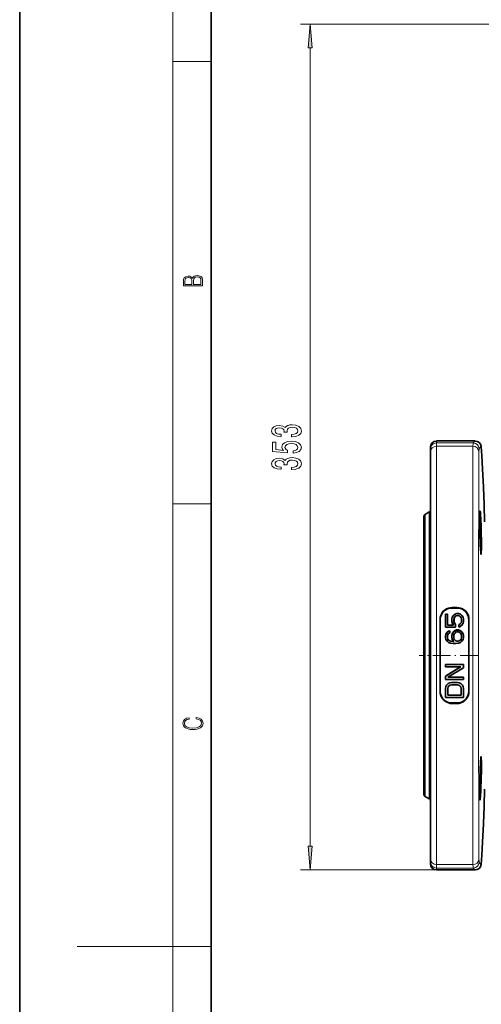
# Model space of a CAD drawing. Extents: x 0 to 210, y 0 to 297.
# Drawn here: x 0 to 48, y 142 to 245 of the extents above; entities that cross this region are included whole.
import ezdxf

# ---------------------------------------------------------------- set-up
doc = ezdxf.new("R2010")
doc.units = 0
doc.linetypes.add('DASHDOT', pattern=[18.5, 12, -3, 0.5, -3])

msp = doc.modelspace()

# ---------------------------------------------------------------- linework, layer by layer
at = {"color": 7, "lineweight": 35}
for p, q in [((0, 297), (0, 0)), ((20, 287), (20, 10)), ((42.9, 200.6), (42.9, 200.4)), ((42.9, 200.09), (42.9, 200.4)), ((43.52, 201.23), (47.55, 201.23)), ((42.9, 157.62), (42.9, 200.09)), ((42.9, 194.25), (42.9, 194.24)), ((42.21, 178.87), (42.21, 193.36)), ((42.34, 193.57), (42.77, 193.83)), ((42.21, 178.87), (42.21, 192.06)), ((42.21, 178.87), (42.21, 190.69)), ((42.21, 178.87), (42.21, 189.31)), ((42.9, 187.04), (42.9, 186.65)), ((44.45, 183.16), (44.67, 183.16)), ((44.45, 183.16), (44.46, 181.82)), ((44.45, 183.16), (44.45, 183.16)), ((44.45, 181.81), (44.45, 183.16)), ((44.67, 183.16), (44.45, 183.16)), ((44.66, 182.02), (44.67, 183.16)), ((44.67, 183.16), (44.67, 183.16)), ((44.67, 183.16), (44.67, 182.02)), ((45.66, 183.86), (45.15, 183.86)), ((45.16, 183.8), (45.65, 183.8)), ((45.29, 183.04), (45.17, 182.84)), ((45.17, 182.84), (45.29, 183.04)), ((45.29, 183.04), (45.45, 183.16)), ((45.46, 183.15), (45.29, 183.04)), ((45.29, 183.04), (45.29, 183.04)), ((45.46, 182.91), (45.38, 182.79)), ((45.39, 182.79), (45.47, 182.91)), ((45.66, 183.24), (45.45, 183.16)), ((45.45, 183.16), (45.46, 183.15)), ((45.46, 183.15), (45.66, 183.23)), ((45.58, 182.99), (45.46, 182.91)), ((45.47, 182.91), (45.46, 182.91)), ((45.47, 182.91), (45.58, 182.98)), ((45.7, 183.02), (45.58, 182.99)), ((45.58, 182.98), (45.7, 183.02)), ((45.58, 182.98), (45.58, 182.99)), ((45.66, 183.24), (45.66, 183.23)), ((45.82, 183.24), (45.66, 183.24)), ((45.66, 183.23), (45.82, 183.23)), ((45.78, 183.02), (45.7, 183.02)), ((45.7, 183.02), (45.7, 183.02)), ((45.7, 183.02), (45.78, 183.02)), ((45.89, 182.99), (45.78, 183.02)), ((45.78, 183.02), (45.78, 183.02)), ((45.78, 183.02), (45.89, 182.98)), ((45.82, 183.24), (45.82, 183.23)), ((46.02, 183.16), (45.82, 183.24)), ((45.82, 183.23), (46.02, 183.15)), ((46.01, 182.91), (45.89, 182.99)), ((45.89, 182.98), (45.89, 182.99)), ((45.89, 182.98), (46.01, 182.91)), ((46.01, 182.91), (46.09, 182.79)), ((46.01, 182.91), (46.01, 182.91)), ((46.09, 182.79), (46.01, 182.91)), ((46.02, 183.16), (46.02, 183.15)), ((46.18, 183.04), (46.02, 183.16)), ((46.02, 183.15), (46.18, 183.04)), ((46.18, 183.04), (46.3, 182.84)), ((46.18, 183.04), (46.18, 183.04)), ((46.31, 182.84), (46.18, 183.04)), ((43.9, 182.63), (43.9, 175.07)), ((43.91, 175.13), (43.91, 182.58)), ((44.45, 181.81), (44.46, 181.82)), ((45.5, 181.82), (44.46, 181.82)), ((44.66, 182.02), (45.29, 182.02)), ((44.67, 182.02), (44.66, 182.02)), ((45.28, 182.02), (44.67, 182.02)), ((45.17, 182.84), (45.13, 182.64)), ((45.13, 182.64), (45.17, 182.84)), ((45.13, 182.64), (45.13, 182.41)), ((45.13, 182.64), (45.13, 182.64)), ((45.13, 182.41), (45.13, 182.64)), ((45.13, 182.41), (45.18, 182.21)), ((45.13, 182.41), (45.13, 182.41)), ((45.17, 182.21), (45.13, 182.41)), ((45.17, 182.84), (45.17, 182.84)), ((45.17, 182.21), (45.18, 182.21)), ((45.28, 182.02), (45.17, 182.21)), ((45.18, 182.21), (45.29, 182.02)), ((45.28, 182.02), (45.29, 182.02)), ((45.38, 182.79), (45.34, 182.64)), ((45.34, 182.41), (45.34, 182.64)), ((45.35, 182.64), (45.34, 182.64)), ((45.34, 182.41), (45.38, 182.25)), ((45.35, 182.41), (45.34, 182.41)), ((45.35, 182.64), (45.39, 182.79)), ((45.35, 182.64), (45.35, 182.41)), ((45.39, 182.25), (45.35, 182.41)), ((45.39, 182.79), (45.38, 182.79)), ((45.38, 182.25), (45.5, 182.1)), ((45.39, 182.25), (45.38, 182.25)), ((45.51, 182.1), (45.39, 182.25)), ((45.5, 181.82), (45.5, 182.1)), ((45.51, 182.1), (45.5, 182.1)), ((45.51, 181.81), (45.5, 181.82)), ((45.51, 182.1), (45.51, 181.81)), ((45.85, 182.06), (46.01, 182.14)), ((46.01, 182.14), (45.85, 182.06)), ((45.85, 182.06), (45.85, 181.82)), ((45.85, 182.06), (45.85, 182.06)), ((45.85, 181.81), (45.85, 182.06)), ((46.02, 181.9), (45.85, 181.82)), ((45.85, 181.81), (46.02, 181.89)), ((46.09, 182.25), (46.01, 182.14)), ((46.01, 182.14), (46.09, 182.25)), ((46.01, 182.14), (46.01, 182.14)), ((46.18, 182.01), (46.02, 181.9)), ((46.02, 181.89), (46.18, 182.01)), ((46.02, 181.89), (46.02, 181.9)), ((46.09, 182.79), (46.13, 182.64)), ((46.09, 182.79), (46.09, 182.79)), ((46.13, 182.64), (46.09, 182.79)), ((46.13, 182.41), (46.09, 182.25)), ((46.09, 182.25), (46.13, 182.41)), ((46.09, 182.25), (46.09, 182.25)), ((46.13, 182.64), (46.13, 182.41)), ((46.13, 182.64), (46.13, 182.64)), ((46.13, 182.41), (46.13, 182.64)), ((46.13, 182.41), (46.13, 182.41)), ((46.3, 182.21), (46.18, 182.01)), ((46.18, 182.01), (46.3, 182.21)), ((46.18, 182.01), (46.18, 182.01)), ((46.3, 182.84), (46.34, 182.64)), ((46.31, 182.84), (46.3, 182.84)), ((46.34, 182.41), (46.3, 182.21)), ((46.3, 182.21), (46.35, 182.41)), ((46.3, 182.21), (46.3, 182.21)), ((46.35, 182.64), (46.31, 182.84)), ((46.34, 182.41), (46.34, 182.64)), ((46.35, 182.64), (46.34, 182.64)), ((46.35, 182.41), (46.34, 182.41)), ((46.35, 182.64), (46.35, 182.41)), ((46.9, 182.58), (46.9, 175.13)), ((46.91, 175.07), (46.91, 182.63)), ((44.45, 181.81), (45.51, 181.81)), ((44.5, 181.08), (44.46, 180.88)), ((44.46, 180.88), (44.5, 181.08)), ((44.46, 180.73), (44.46, 180.88)), ((44.46, 180.88), (44.46, 180.88)), ((44.46, 180.88), (44.46, 180.73)), ((44.62, 181.28), (44.5, 181.08)), ((44.5, 181.08), (44.62, 181.28)), ((44.5, 181.08), (44.5, 181.08)), ((44.78, 181.4), (44.62, 181.28)), ((44.62, 181.28), (44.78, 181.39)), ((44.62, 181.28), (44.62, 181.28)), ((44.7, 181.04), (44.66, 180.92)), ((44.66, 180.69), (44.66, 180.92)), ((44.67, 180.92), (44.66, 180.92)), ((44.67, 180.92), (44.71, 181.04)), ((44.67, 180.92), (44.67, 180.69)), ((44.78, 181.16), (44.7, 181.04)), ((44.71, 181.04), (44.7, 181.04)), ((44.71, 181.04), (44.78, 181.15)), ((44.91, 181.44), (44.78, 181.4)), ((44.78, 181.39), (44.9, 181.43)), ((44.78, 181.4), (44.78, 181.39)), ((44.9, 181.23), (44.78, 181.16)), ((44.78, 181.15), (44.91, 181.23)), ((44.78, 181.15), (44.78, 181.16)), ((44.91, 181.44), (44.9, 181.43)), ((44.9, 181.23), (44.9, 181.43)), ((44.91, 181.23), (44.9, 181.23)), ((44.91, 181.44), (44.91, 181.23)), ((45.13, 180.92), (45.17, 181.12)), ((45.13, 180.92), (45.14, 180.92)), ((45.13, 180.73), (45.13, 180.92)), ((45.18, 181.12), (45.14, 180.92)), ((45.14, 180.92), (45.14, 180.73)), ((45.17, 181.12), (45.29, 181.32)), ((45.17, 181.12), (45.18, 181.12)), ((45.3, 181.31), (45.18, 181.12)), ((45.29, 181.32), (45.41, 181.44)), ((45.29, 181.32), (45.3, 181.31)), ((45.42, 181.43), (45.3, 181.31)), ((45.34, 180.96), (45.38, 181.08)), ((45.38, 181.08), (45.34, 180.96)), ((45.34, 180.96), (45.34, 180.69)), ((45.34, 180.96), (45.34, 180.96)), ((45.34, 180.69), (45.34, 180.96)), ((45.38, 181.08), (45.46, 181.19)), ((45.46, 181.19), (45.38, 181.08)), ((45.38, 181.08), (45.38, 181.08)), ((45.62, 181.52), (45.41, 181.44)), ((45.41, 181.44), (45.42, 181.43)), ((45.42, 181.43), (45.62, 181.51)), ((45.46, 181.19), (45.54, 181.27)), ((45.54, 181.27), (45.46, 181.19)), ((45.46, 181.19), (45.46, 181.19)), ((45.54, 181.27), (45.66, 181.31)), ((45.66, 181.31), (45.54, 181.27)), ((45.54, 181.27), (45.54, 181.27)), ((45.62, 181.52), (45.62, 181.51)), ((45.82, 181.52), (45.62, 181.52)), ((45.62, 181.51), (45.82, 181.51)), ((45.66, 181.31), (45.78, 181.31)), ((45.66, 181.31), (45.66, 181.31)), ((45.78, 181.31), (45.66, 181.31)), ((45.78, 181.31), (45.89, 181.27)), ((45.78, 181.31), (45.78, 181.31)), ((45.9, 181.27), (45.78, 181.31)), ((45.82, 181.52), (45.82, 181.51)), ((46.02, 181.44), (45.82, 181.52)), ((45.82, 181.51), (46.02, 181.43)), ((45.85, 181.81), (45.85, 181.82)), ((45.89, 181.27), (46.01, 181.19)), ((45.89, 181.27), (45.9, 181.27)), ((46.02, 181.19), (45.9, 181.27)), ((46.09, 181.08), (46.01, 181.19)), ((46.01, 181.19), (46.02, 181.19)), ((46.02, 181.44), (46.02, 181.43)), ((46.18, 181.32), (46.02, 181.44)), ((46.02, 181.43), (46.18, 181.31)), ((46.02, 181.19), (46.1, 181.08)), ((46.13, 180.96), (46.09, 181.08)), ((46.09, 181.08), (46.1, 181.08)), ((46.1, 181.08), (46.14, 180.96)), ((46.13, 180.69), (46.13, 180.96)), ((46.13, 180.96), (46.14, 180.96)), ((46.14, 180.96), (46.14, 180.69)), ((46.18, 181.32), (46.18, 181.31)), ((46.3, 181.12), (46.18, 181.32)), ((46.18, 181.31), (46.3, 181.12)), ((46.3, 181.12), (46.34, 180.92)), ((46.3, 181.12), (46.3, 181.12)), ((46.34, 180.92), (46.3, 181.12)), ((46.34, 180.73), (46.34, 180.92)), ((46.34, 180.92), (46.34, 180.92)), ((46.34, 180.92), (46.34, 180.73)), ((44.46, 180.73), (44.5, 180.53)), ((44.46, 180.73), (44.46, 180.73)), ((44.5, 180.53), (44.46, 180.73)), ((44.5, 180.53), (44.62, 180.34)), ((44.5, 180.53), (44.5, 180.53)), ((44.62, 180.33), (44.5, 180.53)), ((44.78, 180.22), (44.62, 180.34)), ((44.62, 180.33), (44.62, 180.34)), ((44.62, 180.33), (44.78, 180.21)), ((44.66, 180.69), (44.7, 180.57)), ((44.67, 180.69), (44.66, 180.69)), ((44.71, 180.57), (44.67, 180.69)), ((44.7, 180.57), (44.78, 180.45)), ((44.71, 180.57), (44.7, 180.57)), ((44.78, 180.46), (44.71, 180.57)), ((44.78, 180.46), (44.78, 180.45)), ((44.9, 180.38), (44.78, 180.46)), ((44.78, 180.45), (44.9, 180.38)), ((44.98, 180.14), (44.78, 180.22)), ((44.78, 180.21), (44.78, 180.22)), ((44.78, 180.21), (44.98, 180.14)), ((44.9, 180.38), (45.02, 180.34)), ((44.9, 180.38), (44.9, 180.38)), ((45.02, 180.34), (44.9, 180.38)), ((45.26, 180.1), (44.98, 180.14)), ((44.98, 180.14), (44.98, 180.14)), ((44.98, 180.14), (45.26, 180.1)), ((45.02, 180.34), (45.26, 180.3)), ((45.02, 180.34), (45.02, 180.34)), ((45.26, 180.3), (45.02, 180.34)), ((45.13, 180.73), (45.14, 180.73)), ((45.17, 180.53), (45.13, 180.73)), ((45.14, 180.73), (45.18, 180.53)), ((45.17, 180.53), (45.18, 180.53)), ((45.33, 180.3), (45.17, 180.53)), ((45.18, 180.53), (45.34, 180.3)), ((45.26, 180.3), (45.34, 180.3)), ((45.26, 180.3), (45.26, 180.3)), ((45.33, 180.3), (45.26, 180.3)), ((45.54, 180.1), (45.26, 180.1)), ((45.26, 180.1), (45.26, 180.1)), ((45.26, 180.1), (45.54, 180.1)), ((45.33, 180.3), (45.34, 180.3)), ((45.38, 180.57), (45.34, 180.69)), ((45.34, 180.69), (45.34, 180.69)), ((45.34, 180.69), (45.38, 180.57)), ((45.46, 180.46), (45.38, 180.57)), ((45.38, 180.57), (45.38, 180.57)), ((45.38, 180.57), (45.46, 180.45)), ((45.54, 180.38), (45.46, 180.46)), ((45.46, 180.46), (45.46, 180.45)), ((45.46, 180.45), (45.54, 180.38)), ((45.66, 180.34), (45.54, 180.38)), ((45.54, 180.38), (45.54, 180.38)), ((45.54, 180.38), (45.66, 180.34)), ((45.82, 180.14), (45.54, 180.1)), ((45.54, 180.1), (45.82, 180.14)), ((45.54, 180.1), (45.54, 180.1)), ((45.78, 180.34), (45.66, 180.34)), ((45.66, 180.34), (45.66, 180.34)), ((45.66, 180.34), (45.78, 180.34)), ((45.9, 180.38), (45.78, 180.34)), ((45.78, 180.34), (45.9, 180.38)), ((45.78, 180.34), (45.78, 180.34)), ((46.02, 180.22), (45.82, 180.14)), ((45.82, 180.14), (46.02, 180.21)), ((45.82, 180.14), (45.82, 180.14)), ((46.01, 180.46), (45.9, 180.38)), ((45.9, 180.38), (46.02, 180.45)), ((45.9, 180.38), (45.9, 180.38)), ((46.09, 180.57), (46.01, 180.46)), ((46.01, 180.46), (46.02, 180.45)), ((46.02, 180.45), (46.1, 180.57)), ((46.18, 180.34), (46.02, 180.22)), ((46.02, 180.21), (46.18, 180.33)), ((46.02, 180.21), (46.02, 180.22)), ((46.09, 180.57), (46.13, 180.69)), ((46.09, 180.57), (46.1, 180.57)), ((46.14, 180.69), (46.1, 180.57)), ((46.13, 180.69), (46.14, 180.69)), ((46.3, 180.53), (46.18, 180.34)), ((46.18, 180.33), (46.3, 180.53)), ((46.18, 180.33), (46.18, 180.34)), ((46.34, 180.73), (46.3, 180.53)), ((46.3, 180.53), (46.34, 180.73)), ((46.3, 180.53), (46.3, 180.53)), ((46.34, 180.73), (46.34, 180.73)), ((42.21, 164.35), (42.21, 178.87)), ((42.21, 165.64), (42.21, 178.87)), ((42.21, 167.02), (42.21, 178.87)), ((42.21, 168.39), (42.21, 178.87)), ((44.46, 177.92), (44.46, 177.91)), ((44.46, 177.92), (44.46, 177.68)), ((46.34, 177.92), (44.46, 177.92)), ((44.46, 177.91), (46.34, 177.91)), ((44.46, 177.68), (44.46, 177.91)), ((46.34, 177.92), (46.34, 177.91)), ((46.34, 177.92), (46.34, 177.56)), ((46.34, 177.56), (46.34, 177.91)), ((44.45, 176.35), (44.46, 176.71)), ((46.06, 177.68), (44.46, 177.68)), ((46.06, 177.68), (44.46, 176.7)), ((44.46, 176.71), (46.04, 177.68)), ((44.46, 177.68), (44.46, 177.68)), ((44.46, 177.68), (46.04, 177.68)), ((44.46, 176.71), (44.46, 176.7)), ((44.46, 176.7), (44.46, 176.35)), ((46.34, 177.56), (44.71, 176.59)), ((44.72, 176.59), (46.34, 177.56)), ((46.04, 177.68), (46.06, 177.68)), ((46.34, 177.56), (46.34, 177.56)), ((44.45, 176.35), (44.46, 176.35)), ((44.45, 176.35), (46.34, 176.35)), ((46.34, 176.35), (44.46, 176.35)), ((44.49, 175.61), (44.57, 175.77)), ((44.58, 175.77), (44.5, 175.61)), ((44.57, 175.77), (44.74, 175.93)), ((44.57, 175.77), (44.58, 175.77)), ((44.74, 175.92), (44.58, 175.77)), ((44.71, 176.59), (46.34, 176.59)), ((44.72, 176.59), (44.71, 176.59)), ((46.34, 176.59), (44.72, 176.59)), ((44.9, 176.01), (44.74, 175.93)), ((44.74, 175.92), (44.9, 176)), ((44.74, 175.93), (44.74, 175.92)), ((44.82, 175.68), (44.74, 175.57)), ((44.75, 175.57), (44.83, 175.68)), ((44.94, 175.76), (44.82, 175.68)), ((44.83, 175.68), (44.82, 175.68)), ((44.83, 175.68), (44.94, 175.76)), ((45.1, 176.05), (44.9, 176.01)), ((44.9, 176), (45.1, 176.04)), ((44.9, 176.01), (44.9, 176)), ((44.94, 175.76), (45.1, 175.8)), ((45.1, 175.8), (44.94, 175.76)), ((44.94, 175.76), (44.94, 175.76)), ((45.1, 176.05), (45.1, 176.04)), ((45.7, 176.05), (45.1, 176.05)), ((45.1, 176.04), (45.7, 176.04)), ((45.1, 175.8), (45.7, 175.8)), ((45.1, 175.8), (45.1, 175.8)), ((45.7, 175.8), (45.1, 175.8)), ((45.7, 176.05), (45.7, 176.04)), ((45.9, 176.01), (45.7, 176.05)), ((45.7, 176.04), (45.9, 176)), ((45.7, 175.8), (45.85, 175.76)), ((45.7, 175.8), (45.7, 175.8)), ((45.86, 175.76), (45.7, 175.8)), ((45.85, 175.76), (45.97, 175.68)), ((45.85, 175.76), (45.86, 175.76)), ((45.97, 175.68), (45.86, 175.76)), ((45.9, 176.01), (45.9, 176)), ((46.06, 175.93), (45.9, 176.01)), ((45.9, 176), (46.06, 175.92)), ((46.05, 175.57), (45.97, 175.68)), ((45.97, 175.68), (45.97, 175.68)), ((45.97, 175.68), (46.05, 175.57)), ((46.06, 175.93), (46.06, 175.92)), ((46.22, 175.77), (46.06, 175.93)), ((46.06, 175.92), (46.22, 175.77)), ((46.22, 175.77), (46.3, 175.61)), ((46.22, 175.77), (46.22, 175.77)), ((46.3, 175.61), (46.22, 175.77)), ((46.34, 176.35), (46.34, 176.59)), ((46.34, 176.59), (46.34, 176.35)), ((46.34, 176.59), (46.34, 176.59)), ((46.34, 176.35), (46.34, 176.35)), ((44.45, 175.42), (44.49, 175.61)), ((44.45, 175.42), (44.46, 175.41)), ((44.45, 174.47), (44.45, 175.42)), ((44.46, 175.41), (44.45, 174.47)), ((44.5, 175.61), (44.46, 175.41)), ((44.49, 175.61), (44.5, 175.61)), ((44.71, 175.41), (44.75, 175.57)), ((44.74, 175.57), (44.71, 175.41)), ((44.71, 175.41), (44.71, 174.72)), ((44.71, 175.41), (44.71, 175.41)), ((44.71, 174.72), (44.71, 175.41)), ((46.09, 174.72), (44.71, 174.72)), ((44.71, 174.72), (44.71, 174.72)), ((44.71, 174.72), (46.09, 174.72)), ((44.75, 175.57), (44.74, 175.57)), ((46.09, 175.41), (46.05, 175.57)), ((46.05, 175.57), (46.05, 175.57)), ((46.05, 175.57), (46.09, 175.41)), ((46.09, 174.72), (46.09, 175.41)), ((46.09, 175.41), (46.09, 175.41)), ((46.09, 175.41), (46.09, 174.72)), ((46.09, 174.72), (46.09, 174.72)), ((46.3, 175.61), (46.34, 175.41)), ((46.3, 175.61), (46.3, 175.61)), ((46.35, 175.42), (46.3, 175.61)), ((46.35, 175.42), (46.34, 175.41)), ((46.34, 174.47), (46.34, 175.41)), ((46.35, 175.42), (46.35, 174.47)), ((46.34, 174.47), (44.45, 174.47)), ((44.45, 174.47), (46.35, 174.47)), ((44.45, 174.47), (44.45, 174.47)), ((45.15, 173.85), (45.66, 173.85)), ((45.65, 173.9), (45.16, 173.9)), ((46.35, 174.47), (46.34, 174.47)), ((42.9, 171.06), (42.9, 170.68)), ((42.34, 164.13), (42.77, 163.88)), ((42.9, 157.3), (42.9, 157.62)), ((42.9, 157.3), (42.9, 157.1)), ((43.52, 156.48), (47.55, 156.48))]:
    msp.add_line(p, q, dxfattribs=at)
at = {"color": 7, "lineweight": 13}
for p, q in [((16, 291), (16, 6)), ((65.45, 244.73), (29.33, 244.73)), ((30.33, 158.97), (30.33, 242.24)), ((16, 240.83), (20, 240.83)), ((43.52, 201.23), (43.52, 201.02)), ((43.52, 201.02), (47.36, 201.02)), ((43.52, 200.68), (43.52, 201.02)), ((43.52, 200.68), (47.33, 200.68)), ((43.52, 157.03), (43.52, 200.68)), ((47.55, 201.23), (47.36, 201.02)), ((47.98, 200.46), (48.17, 200.66)), ((16, 194.67), (20, 194.67)), ((42.34, 178.87), (42.34, 193.57)), ((42.77, 193.83), (42.77, 178.84)), ((45.15, 183.86), (45.16, 183.8)), ((45.65, 183.8), (45.66, 183.86)), ((43.9, 182.63), (43.91, 182.58)), ((46.9, 182.58), (46.91, 182.63)), ((42.34, 164.13), (42.34, 178.87)), ((42.77, 178.84), (42.77, 163.88)), ((43.91, 175.13), (43.9, 175.07)), ((46.91, 175.07), (46.9, 175.13)), ((45.16, 173.9), (45.15, 173.85)), ((45.66, 173.85), (45.65, 173.9)), ((48.2, 166.04), (48.04, 166.04)), ((48.17, 157.04), (47.98, 157.25)), ((43.52, 156.48), (29.33, 156.48)), ((47.33, 157.03), (43.52, 157.03)), ((43.52, 156.68), (43.52, 157.03)), ((47.36, 156.68), (43.52, 156.68)), ((43.52, 156.68), (43.52, 156.48)), ((47.36, 156.68), (47.55, 156.48)), ((16, 148.5), (6, 148.5)), ((16, 148.5), (20, 148.5))]:
    msp.add_line(p, q, dxfattribs=at)
at = {"color": 7, "linetype": 'DASHDOT', "lineweight": 13, "ltscale": 0.153606}
msp.add_line((47.84, 178.85), (41.7, 178.85), dxfattribs=at)
at = {"color": 7, "lineweight": 13}
for points in [[(30.54, 242.24), (30.33, 244.73), (30.11, 242.24)], [(19.09, 217.41), (19.09, 217.82), (19.09, 218.09), (19.05, 218.26), (18.97, 218.35), (18.86, 218.43), (18.72, 218.47), (18.55, 218.49), (18.37, 218.47), (18.21, 218.41), (18.1, 218.32), (18.04, 218.2), (17.97, 218.29), (17.87, 218.36), (17.75, 218.41), (17.6, 218.42), (17.35, 218.37), (17.17, 218.24), (17.11, 218.09), (17.09, 217.9), (17.09, 217.41)], [(17.26, 217.88), (17.27, 218.06), (17.33, 218.18), (17.44, 218.26), (17.62, 218.28), (17.8, 218.25), (17.91, 218.18), (17.96, 218.05), (17.97, 217.87), (17.97, 217.55), (17.26, 217.55)], [(18.93, 217.55), (18.14, 217.55), (18.14, 217.96), (18.17, 218.13), (18.24, 218.25), (18.37, 218.32), (18.54, 218.35), (18.73, 218.32), (18.85, 218.25), (18.91, 218.13), (18.93, 217.95)], [(28.38, 201.66), (28.41, 201.66), (28.83, 201.7), (29.14, 201.82), (29.34, 202.01), (29.41, 202.27), (29.34, 202.54), (29.15, 202.74), (28.85, 202.87), (28.46, 202.92), (28.2, 202.9), (27.99, 202.84), (27.83, 202.75), (27.72, 202.62), (27.48, 202.79), (27.11, 202.85), (26.78, 202.81), (26.52, 202.7), (26.36, 202.52), (26.3, 202.27), (26.37, 202.04), (26.56, 201.86), (26.87, 201.74), (27.27, 201.7), (27.3, 201.7), (27.3, 201.93), (27.02, 201.95), (26.82, 202.02), (26.7, 202.13), (26.66, 202.28), (26.69, 202.42), (26.78, 202.52), (26.93, 202.58), (27.13, 202.6), (27.34, 202.58), (27.48, 202.51), (27.57, 202.4), (27.6, 202.26), (27.59, 202.15), (27.93, 202.15), (27.92, 202.28), (27.96, 202.45), (28.07, 202.57), (28.24, 202.64), (28.46, 202.67), (28.71, 202.64), (28.89, 202.56), (29.01, 202.44), (29.05, 202.28), (29.01, 202.12), (28.88, 202), (28.67, 201.93), (28.38, 201.9)], [(28.54, 199.96), (28.9, 200.02), (29.17, 200.14), (29.35, 200.33), (29.41, 200.57), (29.33, 200.83), (29.12, 201.03), (28.79, 201.16), (28.35, 201.21), (27.95, 201.17), (27.64, 201.05), (27.43, 200.85), (27.36, 200.6), (27.41, 200.4), (27.55, 200.25), (26.74, 200.33), (26.74, 201.12), (26.39, 201.12), (26.39, 200.15), (27.98, 200.01), (27.98, 200.22), (27.78, 200.37), (27.7, 200.56), (27.75, 200.73), (27.89, 200.85), (28.1, 200.93), (28.37, 200.96), (28.65, 200.93), (28.86, 200.85), (28.99, 200.72), (29.04, 200.56), (29.01, 200.42), (28.91, 200.32), (28.75, 200.24), (28.54, 200.2)], [(28.38, 198.24), (28.41, 198.24), (28.83, 198.28), (29.14, 198.4), (29.34, 198.59), (29.41, 198.85), (29.34, 199.12), (29.15, 199.32), (28.85, 199.45), (28.46, 199.49), (28.2, 199.47), (27.99, 199.42), (27.83, 199.32), (27.72, 199.2), (27.48, 199.37), (27.11, 199.43), (26.78, 199.39), (26.52, 199.28), (26.36, 199.1), (26.3, 198.85), (26.37, 198.61), (26.56, 198.43), (26.87, 198.32), (27.27, 198.28), (27.3, 198.28), (27.3, 198.51), (27.02, 198.53), (26.82, 198.6), (26.7, 198.71), (26.66, 198.86), (26.69, 198.99), (26.78, 199.09), (26.93, 199.15), (27.13, 199.18), (27.34, 199.15), (27.48, 199.09), (27.57, 198.98), (27.6, 198.83), (27.59, 198.73), (27.93, 198.73), (27.92, 198.86), (27.96, 199.02), (28.07, 199.14), (28.24, 199.22), (28.46, 199.24), (28.71, 199.21), (28.89, 199.14), (29.01, 199.02), (29.05, 198.86), (29.01, 198.7), (28.88, 198.58), (28.67, 198.5), (28.38, 198.48)], [(18.44, 172.23), (18.67, 172.19), (18.84, 172.1), (18.95, 171.96), (18.98, 171.78), (18.93, 171.56), (18.75, 171.4), (18.47, 171.3), (18.09, 171.26), (17.71, 171.3), (17.43, 171.4), (17.26, 171.56), (17.2, 171.78), (17.24, 171.95), (17.33, 172.08), (17.48, 172.18), (17.68, 172.22), (17.68, 172.36), (17.42, 172.31), (17.22, 172.19), (17.09, 172.01), (17.04, 171.78), (17.11, 171.5), (17.2, 171.39), (17.32, 171.3), (17.65, 171.16), (17.85, 171.13), (18.09, 171.12), (18.33, 171.13), (18.54, 171.16), (18.87, 171.29), (19.08, 171.5), (19.15, 171.77), (19.1, 172.01), (18.96, 172.2), (18.74, 172.32), (18.44, 172.37)], [(30.11, 158.97), (30.33, 156.48), (30.54, 158.97)]]:
    msp.add_lwpolyline(points, close=True, dxfattribs=at)
for points in [[(47.33, 157.03), (47.31, 158.92), (47.3, 163.18), (47.3, 176.07), (47.3, 192.24), (47.31, 196.79), (47.32, 199.36), (47.33, 200.68)], [(47.33, 200.68), (47.34, 200.9), (47.35, 200.97), (47.36, 201.01), (47.36, 201.02)], [(47.95, 200.14), (47.97, 200.39), (47.97, 200.43), (47.98, 200.45), (47.98, 200.46)], [(47.95, 157.57), (47.95, 158.17), (47.94, 159.69), (47.93, 161.92), (47.92, 171.16), (47.92, 188.89), (47.93, 195.14), (47.94, 199.05), (47.95, 200.14)], [(47.98, 157.25), (47.98, 157.25), (47.97, 157.28), (47.96, 157.42), (47.95, 157.57)], [(47.36, 156.68), (47.36, 156.69), (47.35, 156.73), (47.34, 156.8), (47.33, 157.03)]]:
    msp.add_lwpolyline(points, dxfattribs=at)
at = {"color": 7, "lineweight": 35}
for points in [[(48.17, 200.66), (48.25, 199.69), (48.33, 198.32), (48.42, 196.4), (48.49, 194.58), (48.54, 192.8)], [(48.06, 193.92), (48.06, 193.92), (48.06, 193.92), (48.06, 193.91), (48.05, 193.9), (48.04, 193.75), (48.03, 193.36), (48.03, 192.68), (48.05, 191.57), (48.08, 190.42), (48.11, 189.89), (48.14, 189.59), (48.15, 189.47), (48.16, 189.44), (48.16, 189.42), (48.17, 189.42), (48.17, 189.42), (48.17, 189.42)], [(48.17, 189.42), (48.17, 189.42), (48.17, 189.42), (48.18, 189.42), (48.18, 189.44), (48.19, 189.47), (48.2, 189.59), (48.21, 189.98), (48.22, 190.66), (48.2, 191.79), (48.18, 192.27), (48.15, 193.07), (48.12, 193.53), (48.1, 193.77), (48.08, 193.86), (48.07, 193.91), (48.07, 193.92), (48.07, 193.92), (48.06, 193.92)], [(45.15, 183.86), (44.95, 183.84), (44.76, 183.8), (44.58, 183.72), (44.41, 183.62), (44.26, 183.5), (44.13, 183.35), (44.03, 183.18), (43.96, 183.01), (43.91, 182.82), (43.9, 182.63)], [(43.91, 182.58), (43.92, 182.77), (43.97, 182.96), (44.04, 183.14), (44.15, 183.3), (44.28, 183.45), (44.43, 183.57), (44.59, 183.67), (44.78, 183.74), (44.97, 183.79), (45.16, 183.8)], [(45.65, 183.8), (45.85, 183.79), (46.04, 183.74), (46.22, 183.67), (46.39, 183.57), (46.54, 183.44), (46.66, 183.3), (46.77, 183.13), (46.84, 182.95), (46.88, 182.76), (46.9, 182.58)], [(46.91, 182.63), (46.89, 182.83), (46.85, 183.01), (46.77, 183.19), (46.67, 183.36), (46.54, 183.5), (46.39, 183.63), (46.22, 183.73), (46.04, 183.8), (45.85, 183.84), (45.66, 183.86)], [(43.9, 175.07), (43.91, 174.88), (43.96, 174.69), (44.04, 174.51), (44.14, 174.35), (44.27, 174.2), (44.42, 174.08), (44.59, 173.98), (44.77, 173.9), (44.96, 173.86), (45.15, 173.85)], [(45.16, 173.9), (44.96, 173.92), (44.77, 173.96), (44.59, 174.03), (44.43, 174.13), (44.27, 174.26), (44.15, 174.4), (44.04, 174.57), (43.97, 174.75), (43.92, 174.93), (43.91, 175.13)], [(46.9, 175.13), (46.88, 174.93), (46.84, 174.74), (46.76, 174.57), (46.66, 174.4), (46.53, 174.26), (46.38, 174.13), (46.21, 174.03), (46.03, 173.96), (45.84, 173.91), (45.65, 173.9)], [(45.66, 173.85), (45.86, 173.86), (46.05, 173.91), (46.23, 173.98), (46.4, 174.08), (46.54, 174.21), (46.67, 174.35), (46.77, 174.52), (46.85, 174.7), (46.89, 174.89), (46.91, 175.07)], [(48.17, 168.29), (48.17, 168.29), (48.17, 168.28), (48.16, 168.28), (48.16, 168.27), (48.14, 168.13), (48.11, 167.76), (48.07, 166.89), (48.04, 166.04)], [(48.2, 166.04), (48.21, 166.75), (48.22, 167.4), (48.21, 167.78), (48.2, 168.07), (48.19, 168.22), (48.18, 168.28), (48.17, 168.28), (48.17, 168.28), (48.17, 168.29), (48.17, 168.29)], [(48.04, 166.04), (48.03, 164.99), (48.03, 164.41), (48.04, 164.01), (48.04, 163.88), (48.06, 163.8), (48.06, 163.79), (48.06, 163.79), (48.06, 163.79), (48.06, 163.79)], [(48.06, 163.79), (48.07, 163.79), (48.07, 163.79), (48.07, 163.79), (48.07, 163.8), (48.09, 163.89), (48.11, 164.11), (48.16, 164.83), (48.2, 166.04)], [(48.17, 157.04), (48.25, 158.02), (48.33, 159.38), (48.42, 161.3), (48.49, 163.12), (48.54, 164.91)]]:
    msp.add_lwpolyline(points, dxfattribs=at)
for centre, radius, start, end in [((43.52, 200.6), 0.625, 90.0202, 180.0201), ((47.55, 200.6), 0.624, 5.6608, 90.0199), ((42.46, 193.36), 0.25, 120, 180), ((42.65, 194.04), 0.25, 300, 360), ((42.46, 164.35), 0.25, 180, 240), ((42.65, 163.66), 0.25, 0, 60), ((43.52, 157.1), 0.625, 179.9799, 269.9798), ((47.55, 157.1), 0.624, 269.9801, 354.3392)]:
    msp.add_arc(centre, radius, start, end, dxfattribs=at)
at = {"color": 7, "lineweight": 13}
for centre, major_axis, ratio, start_param, end_param in [((43.52, 200.4), (0.625, 0), 0.999391, 1.570796, 3.141593), ((43.52, 200.09), (-0.625, 0), 0.943787, 4.712389, 6.283185), ((47.33, 200.09), (0.625, -0.011), 0.943771, 0.105413, 1.587244), ((47.36, 200.4), (0.463, -0.419), 0.998893, 0.827456, 2.30584), ((43.52, 157.62), (-0.625, 0), 0.943787, 0, 1.570796), ((43.52, 157.3), (-0.625, 0), 0.999391, 0, 1.570796), ((47.33, 157.62), (0.625, 0.011), 0.943771, 4.695902, 6.177824), ((47.36, 157.3), (0.463, 0.419), 0.998893, 3.977294, 5.455775)]:
    msp.add_ellipse(centre, major_axis=major_axis, ratio=ratio, start_param=start_param, end_param=end_param, dxfattribs=at)
for points in [[(30.54, 242.24), (30.33, 244.73), (30.54, 242.24), (30.11, 242.24)], [(30.11, 158.97), (30.33, 156.48), (30.11, 158.97), (30.54, 158.97)]]:
    msp.add_solid(points, dxfattribs=at)

doc.saveas('drawing.dxf')
